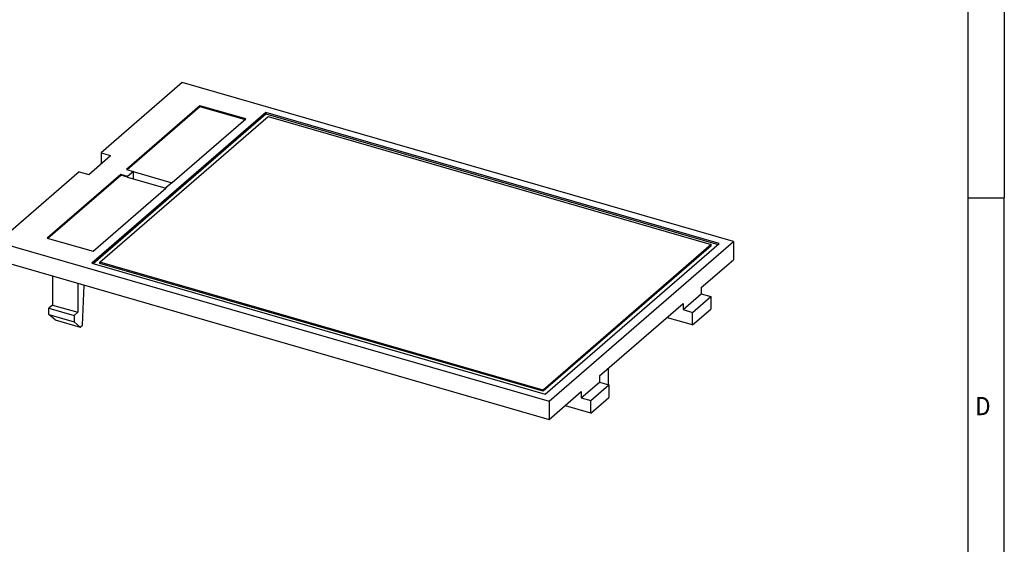
# Model space of a CAD drawing. Units: millimetres. Extents: x -463 to -43, y -300 to -3.
# Drawn here: x -178 to -43, y -228 to -155 of the extents above; entities that cross this region are included whole.
import ezdxf

# ---------------------------------------------------------------- set-up
doc = ezdxf.new("R2010")
doc.units = ezdxf.units.MM
doc.layers.add('1', color=7, linetype='Continuous')
doc.styles.add('CONVERTER_11', font='txt.shx', dxfattribs={"width": 0.9})

# ---------------------------------------------------------------- blocks, each defined once
blk = doc.blocks.new('VS_SI_FP_BP-select__1', base_point=(-181.2131292562042, -210.4474273061811))
at = {"color": 7, "linetype": 'Continuous'}
for p, q in [((-155.8631292562043, -164.1072096492706), (-167.0381292562042, -173.7850435365617)), ((-80.08590642506584, -185.9822096492707), (-155.8631292562043, -164.1072096492706)), ((-153.4365920757682, -167.3191642674072), (-163.5365920757683, -176.06602084563)), ((-163.4615920757682, -176.0876714807246), (-153.4365920757682, -167.4057668077856)), ((-147.1378117088987, -169.1374655375964), (-153.4365920757682, -167.3191642674072)), ((-153.4365920757682, -167.4057668077856), (-153.4365920757682, -167.3191642674072)), ((-153.4365920757682, -167.4057668077856), (-147.2128117088988, -169.2024174428802)), ((-144.3671710628437, -168.2514178129765), (-168.2871710628436, -188.9667454715003)), ((-168.1371710628436, -189.0100467416895), (-144.3671710628437, -168.4246228937334)), ((-167.1943507398161, -188.8203353099865), (-144.0743507398161, -168.7978279744903)), ((-157.2378117088987, -177.8843221158192), (-147.1378117088987, -169.1374655375964)), ((-144.3671710628437, -168.2514178129765), (-144.3671710628437, -168.4246228937334)), ((-82.03932275247755, -186.2439178129765), (-144.3671710628437, -168.2514178129765)), ((-144.3671710628437, -168.4246228937334), (-82.18932275247755, -186.3738216235442)), ((-144.0743507398161, -168.7978279744903), (-83.13214307550516, -186.3903279744903)), ((-168.7390911505275, -176.7581197479151), (-165.7390911505275, -174.1600435365617)), ((-167.0381292562042, -173.7850435365617), (-165.7390911505275, -174.1600435365617)), ((-167.0381292562042, -173.7850435365617), (-167.0381292562042, -175.2850435365617)), ((-170.0381292562042, -176.383119747915), (-181.2131292562042, -186.0609536352062)), ((-164.3365920757682, -176.7588411686575), (-174.4365920757682, -185.5056977468804)), ((-174.3615920757682, -185.527348381975), (-164.3365920757682, -176.845443709036)), ((-170.0381292562042, -176.383119747915), (-168.7390911505275, -176.7581197479151)), ((-164.3365920757682, -176.845443709036), (-164.3365920757682, -176.7588411686575)), ((-163.3955666719838, -177.0304918037522), (-164.3365920757682, -176.7588411686575)), ((-163.3955666719838, -177.1170943441306), (-164.3365920757682, -176.845443709036)), ((-163.5365920757683, -176.06602084563), (-162.5955666719839, -176.3376714807246)), ((-162.5955666719839, -176.3376714807246), (-163.3955666719838, -177.0304918037522)), ((-163.3955666719838, -177.1170943441306), (-163.3955666719838, -177.0304918037522)), ((-163.3955666719838, -177.1170943441306), (-158.1128117088987, -178.6420943441306)), ((-162.5955666719839, -176.3376714807246), (-162.5955666719839, -176.424274021103)), ((-162.5955666719839, -177.3480344518064), (-162.5955666719839, -176.424274021103)), ((-157.3878117088987, -177.9276233860084), (-162.5955666719839, -176.424274021103)), ((-168.1378117088987, -187.3239990170696), (-158.1128117088987, -178.6420943441306)), ((-158.1128117088987, -178.5554918037522), (-157.3128117088988, -177.8626714807246)), ((-158.0378117088987, -178.5771424388468), (-158.1128117088987, -178.5554918037522)), ((-158.1128117088987, -178.5554918037522), (-158.1128117088987, -178.6420943441306)), ((-158.1128117088987, -178.6420943441306), (-158.0378117088987, -178.5771424388468)), ((-157.3128117088988, -177.8626714807246), (-157.2378117088987, -177.8843221158192)), ((-181.2131292562042, -186.0609536352062), (-105.4359064250658, -207.9359536352062)), ((-181.2131292562042, -186.0609536352062), (-181.2131292562042, -188.572427306181)), ((-174.4365920757682, -185.5056977468804), (-168.1378117088987, -187.3239990170696)), ((-83.13214307550516, -186.3903279744903), (-106.2521430755051, -206.4128353099865)), ((-83.13214307550516, -186.5635330552472), (-106.2521430755051, -206.5860403907434)), ((-105.9593227524775, -206.9592454715003), (-82.03932275247755, -186.2439178129765)), ((-105.4359064250658, -207.9359536352062), (-80.08590642506584, -185.9822096492707)), ((-83.13214307550516, -186.5635330552472), (-83.13214307550516, -186.3903279744903)), ((-80.08590642506584, -185.9822096492707), (-80.08590642506584, -188.4936833202455)), ((-181.2131292562042, -188.572427306181), (-105.4359064250658, -210.4474273061811)), ((-168.2871710628436, -188.9667454715003), (-105.9593227524775, -206.9592454715003)), ((-167.1943507398161, -188.9935403907434), (-167.1943507398161, -188.8203353099865)), ((-106.2521430755051, -206.4128353099865), (-167.1943507398161, -188.8203353099865)), ((-106.2521430755051, -206.5860403907434), (-167.1943507398161, -188.9935403907434)), ((-84.51090642506585, -192.3258457319917), (-80.08590642506584, -188.4936833202455)), ((-173.7081311066856, -190.7389336571271), (-173.7081311066856, -194.7226505145355)), ((-170.2440294915479, -191.7389336571271), (-170.2440294915479, -195.7226505145355)), ((-169.6071074451805, -197.509328432369), (-169.340474376282, -191.9997675516404)), ((-87.01090642506585, -195.3569346452372), (-84.51090642506585, -193.1918711357761)), ((-85.71186831938914, -195.7319346452372), (-83.21186831938914, -193.5668711357761)), ((-84.51090642506585, -192.3258457319917), (-84.51090642506585, -193.1918711357761)), ((-84.51090642506585, -193.1918711357761), (-83.21186831938914, -193.5668711357761)), ((-83.21186831938914, -193.5668711357761), (-83.21186831938914, -195.298921943345)), ((-173.7081311066856, -194.7226505145355), (-174.2081311066856, -195.1556632164277)), ((-173.7081311066856, -194.7226505145355), (-170.2440294915479, -195.7226505145355)), ((-98.51090642506585, -204.4502013849738), (-87.01090642506585, -194.4909092414528)), ((-87.01090642506585, -194.4909092414528), (-87.01090642506585, -195.3569346452372)), ((-174.2081311066856, -195.1556632164277), (-170.7440294915479, -196.1556632164277)), ((-174.2081311066856, -196.0216886202122), (-174.2081311066856, -195.1556632164277)), ((-174.2081311066856, -196.0216886202122), (-170.7440294915479, -197.0216886202122)), ((-173.3581311066857, -196.757810213429), (-174.2081311066856, -196.0216886202122)), ((-170.2440294915479, -195.7226505145355), (-170.7440294915479, -196.1556632164277)), ((-170.7440294915479, -196.1556632164277), (-170.7440294915479, -197.0216886202122)), ((-87.01090642506585, -195.3569346452372), (-85.71186831938914, -195.7319346452372)), ((-85.71186831938914, -197.4639854528061), (-83.21186831938914, -195.298921943345)), ((-85.71186831938914, -197.4639854528061), (-85.71186831938914, -195.7319346452372)), ((-173.3581311066857, -196.757810213429), (-169.8940294915479, -197.757810213429)), ((-170.7440294915479, -197.0216886202122), (-169.8940294915479, -197.757810213429)), ((-169.8940294915479, -197.757810213429), (-169.6071074451805, -197.509328432369)), ((-89.21073187943713, -196.39601396883), (-89.17596993452693, -196.4639854528061)), ((-85.71186831938914, -197.4639854528061), (-89.17596993452693, -196.4639854528061)), ((-97.33302074209584, -203.4301224607678), (-97.33302074209584, -205.6562530968269)), ((-101.0109064250659, -207.4812902982194), (-98.51090642506585, -205.3162267887583)), ((-99.71186831938914, -207.8562902982194), (-97.21186831938914, -205.6912267887583)), ((-98.51090642506585, -204.4502013849738), (-98.51090642506585, -205.3162267887583)), ((-98.51090642506585, -205.3162267887583), (-97.21186831938914, -205.6912267887583)), ((-97.21186831938914, -205.6912267887583), (-97.21186831938914, -207.4232775963272)), ((-106.2521430755051, -206.5860403907434), (-106.2521430755051, -206.4128353099865)), ((-105.4359064250658, -210.4474273061811), (-101.0109064250659, -206.6152648944349)), ((-101.0109064250659, -206.6152648944349), (-101.0109064250659, -207.4812902982194)), ((-105.4359064250658, -207.9359536352062), (-105.4359064250658, -210.4474273061811)), ((-101.0109064250659, -207.4812902982194), (-99.71186831938914, -207.8562902982194)), ((-99.71186831938914, -209.5883411057882), (-97.21186831938914, -207.4232775963272)), ((-99.71186831938914, -209.5883411057882), (-99.71186831938914, -207.8562902982194)), ((-103.2107318794371, -208.5203696218121), (-103.1759699345269, -208.5883411057882)), ((-99.71186831938914, -209.5883411057882), (-103.1759699345269, -208.5883411057882))]:
    blk.add_line(p, q, dxfattribs=at)
blk = doc.blocks.new('Allg1', base_point=(-129.9999999998003, -191.058823496723))
blk.add_blockref('VS_SI_FP_BP-select__1', (-181.2131292562042, -210.4474273061811))
blk = doc.blocks.new('_rahmen', base_point=(-47.84999656907473, -299.767369638322))
at = {"layer": '1', "color": 6, "linetype": 'Continuous'}
for p, q in [((-47.84999656907473, -122.567369638322), (-47.84999656907473, -179.9673696383218)), ((-47.84999656907473, -179.9673696383218), (-47.84999656907479, -237.3673696383219))]:
    blk.add_line(p, q, dxfattribs=at)
at = {"layer": '1', "color": 2, "linetype": 'Continuous'}
for p in [(-42.84999656907723, -122.567369638322), (-47.84999656907473, -179.9673696383218), (-42.84999656907723, -237.3673696383219)]:
    blk.add_line(p, (-42.84999656907723, -179.9673696383218), dxfattribs=at)
at = {"layer": '1', "color": 7, "style": 'CONVERTER_11', "width": 0.9}
blk.add_text('D', height=2.5, dxfattribs=at).set_placement((-46.84999656907473, -209.8673696383219))
blk = doc.blocks.new('A3I_CS', base_point=(-47.84999656907473, -299.767369638322))
at = {"layer": '1'}
blk.add_blockref('_rahmen', (-47.84999656907473, -299.767369638322), dxfattribs=at)
blk = doc.blocks.new('1')
for name, p in [('A3I_CS', (-47.84999656907473, -299.767369638322)), ('Allg1', (-129.9999999998003, -191.058823496723))]:
    blk.add_blockref(name, p)

msp = doc.modelspace()

# ---------------------------------------------------------------- block references
at = {"layer": '1'}
msp.add_blockref('1', (0, 0), dxfattribs=at)

doc.saveas('drawing.dxf')
